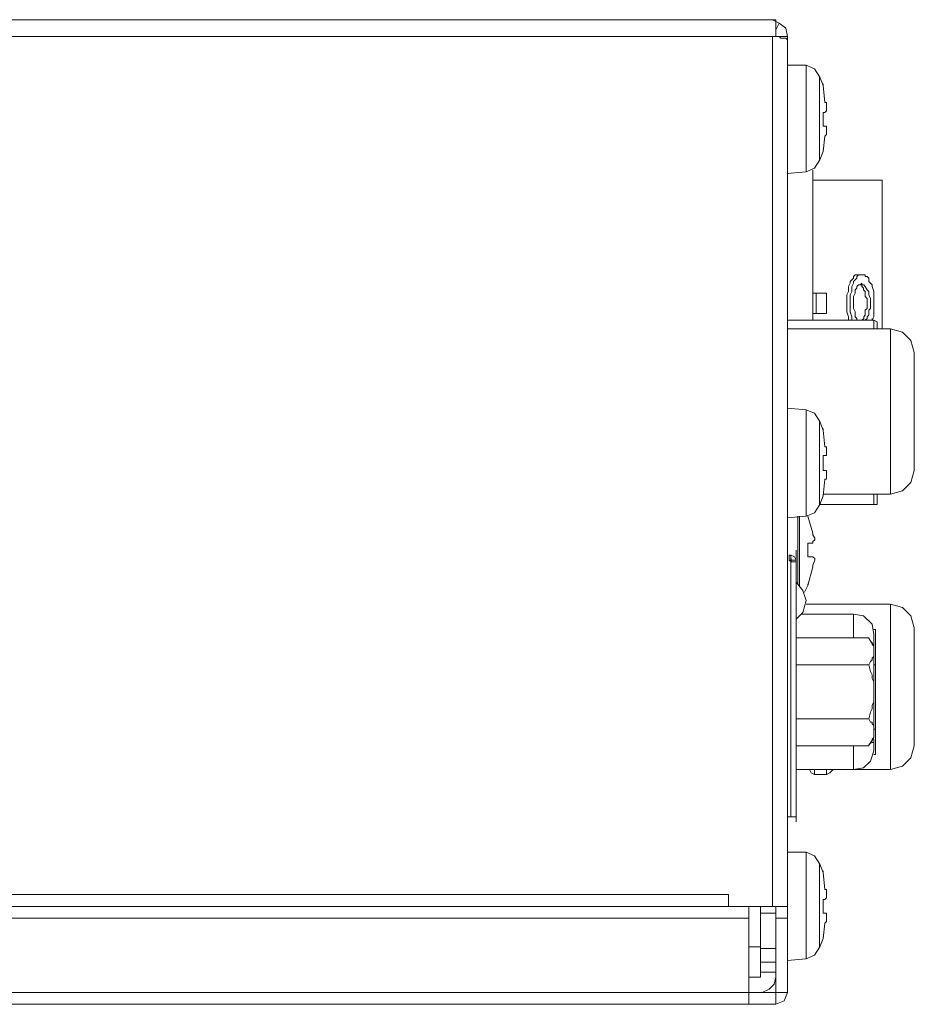
# Model space of a CAD drawing. Units: millimetres. Extents: x 0.71 to 8.84, y 0.47 to 2.62.
# Drawn here: x 3.54 to 3.98, y 0.53 to 1.02 of the extents above; entities that cross this region are included whole.
import ezdxf

# ---------------------------------------------------------------- set-up
doc = ezdxf.new("R2010")
doc.units = ezdxf.units.MM

# ---------------------------------------------------------------- blocks, each defined once
blk = doc.blocks.new('NVR5208_16_32_4KS2_l')
at = {"color": 0, "lineweight": 0}
for points in [[(3.91292, 1.01964), (1.49126, 1.01964)], [(3.91878, 1.01131), (3.91795, 1.01548), (3.91462, 1.01798), (3.91128, 1.01965)], [(3.91292, 1.01131), (3.91292, 1.01964)], [(3.91292, 1.01464), (3.91459, 1.01798)], [(1.29459, 0.99964), (1.49126, 1.01131), (3.91876, 1.01131)], [(3.91126, 1.01131), (3.91126, 0.58214)], [(3.91462, 1.01131), (3.91295, 1.01131), (3.91128, 1.01131)], [(3.91545, 1.01048), (3.91461, 1.01131)], [(3.91876, 1.01131), (3.91876, 0.53964)], [(3.91546, 1.01048), (3.91796, 1.01048), (3.91879, 1.00964)], [(3.92792, 0.99714), (3.92792, 0.94464), (3.91876, 0.94381)], [(3.92792, 0.99714), (3.91877, 0.99714)], [(3.93461, 0.99131), (3.93211, 0.99548), (3.92796, 0.99715)], [(3.93458, 0.95047), (3.93458, 0.99131)], [(3.93628, 0.98715), (3.93461, 0.99132)], [(3.93627, 0.98714), (3.93627, 0.98797)], [(3.93712, 0.97881), (3.93627, 0.98715)], [(3.93795, 0.97881), (3.93711, 0.97881)], [(3.93713, 0.97382), (3.93797, 0.97465), (3.93797, 0.97882)], [(3.93627, 0.97381), (3.9371, 0.97381)], [(3.93628, 0.96714), (3.93628, 0.97381)], [(3.93709, 0.96714), (3.93626, 0.96714)], [(3.93796, 0.96298), (3.93796, 0.96715), (3.93713, 0.96715)], [(3.93628, 0.95464), (3.93713, 0.96214)], [(3.93712, 0.96214), (3.93795, 0.96298)], [(3.93461, 0.95048), (3.93628, 0.95465)], [(3.93627, 0.95464), (3.93627, 0.95547)], [(3.92795, 0.94465), (3.93212, 0.94631), (3.9346, 0.95048)], [(3.93125, 0.94547), (3.93125, 0.87131)], [(3.96543, 0.94048), (3.93126, 0.94048)], [(3.96541, 0.94047), (3.96541, 0.86714)], [(3.94796, 0.87965), (3.94796, 0.88381), (3.9488, 0.88548), (3.9488, 0.88798), (3.94962, 0.88965), (3.94962, 0.89048), (3.95129, 0.89215), (3.95129, 0.89298), (3.95212, 0.89381), (3.95379, 0.89381)], [(3.95546, 0.89381), (3.95379, 0.89381), (3.95296, 0.89298), (3.95296, 0.89215), (3.95213, 0.89131), (3.95129, 0.89048), (3.95129, 0.88965), (3.95046, 0.88798), (3.95046, 0.88548), (3.94962, 0.88381), (3.94962, 0.87965), (3.94962, 0.87548), (3.95046, 0.87298), (3.95046, 0.87131)], [(3.95129, 0.87965), (3.95129, 0.88298), (3.95213, 0.88465), (3.95213, 0.88631), (3.95296, 0.88715), (3.95296, 0.88798), (3.95379, 0.88881), (3.95463, 0.88881), (3.95546, 0.88965)], [(3.95376, 0.89381), (3.95543, 0.89381)], [(3.96129, 0.87965), (3.96129, 0.88548), (3.96046, 0.88798), (3.96046, 0.88881), (3.95962, 0.88965), (3.95879, 0.89048), (3.95879, 0.89215), (3.95796, 0.89298), (3.95712, 0.89298), (3.95712, 0.89381), (3.95546, 0.89381)], [(3.95546, 0.88965), (3.95546, 0.88882), (3.95631, 0.88882), (3.95712, 0.88798), (3.95796, 0.88632), (3.95879, 0.88548), (3.95879, 0.88382), (3.95962, 0.88215), (3.95962, 0.87965)], [(3.93793, 0.88464), (3.93127, 0.88464)], [(3.93292, 0.87464), (3.93292, 0.88464)], [(3.93792, 0.88464), (3.93792, 0.87464)], [(3.95795, 0.87965), (3.95795, 0.88215), (3.95712, 0.88298), (3.95712, 0.88548), (3.9563, 0.88631), (3.9563, 0.88715), (3.95545, 0.88798), (3.95545, 0.88881), (3.95463, 0.88881)], [(3.9488, 0.87132), (3.9488, 0.87298), (3.94795, 0.87548), (3.94795, 0.87965)], [(3.95296, 0.87132), (3.95296, 0.87215), (3.95212, 0.87298), (3.95212, 0.87548), (3.9513, 0.87715), (3.9513, 0.87965)], [(3.95546, 0.87132), (3.95631, 0.87215), (3.95631, 0.87298), (3.95712, 0.87382), (3.95712, 0.87632), (3.95796, 0.87715), (3.95796, 0.87965)], [(3.95962, 0.87965), (3.95962, 0.87715), (3.95879, 0.87631), (3.95879, 0.87381), (3.95796, 0.87298), (3.95796, 0.87215), (3.95712, 0.87131)], [(3.96046, 0.87132), (3.9613, 0.87298), (3.9613, 0.87965)], [(3.93126, 0.87464), (3.93793, 0.87464)], [(3.91876, 0.87131), (3.96127, 0.87131)], [(3.96045, 0.87131), (3.96045, 0.87214)], [(3.96125, 0.8713), (3.96125, 0.86714)], [(3.96294, 0.86882), (3.96294, 0.87048), (3.96128, 0.87132)], [(3.91876, 0.86714), (3.96959, 0.86714)], [(3.96959, 0.86714), (3.96959, 0.78547), (3.93627, 0.78547)], [(3.96292, 0.86881), (3.96292, 0.86714)], [(3.98128, 0.85548), (3.97962, 0.86132), (3.97545, 0.86548), (3.96962, 0.86715)], [(3.98126, 0.85548), (3.98126, 0.79714)], [(3.92792, 0.82714), (3.91876, 0.82797)], [(3.92792, 0.77464), (3.92792, 0.82714)], [(3.93461, 0.82131), (3.93211, 0.82548), (3.92796, 0.82714)], [(3.93458, 0.78047), (3.93458, 0.8213)], [(3.93628, 0.81715), (3.93461, 0.82131)], [(3.93627, 0.81714), (3.93627, 0.81797)], [(3.93712, 0.80881), (3.93627, 0.81714)], [(3.93795, 0.80881), (3.93711, 0.80881)], [(3.93713, 0.80465), (3.93797, 0.80465), (3.93797, 0.80881)], [(3.93627, 0.80464), (3.9371, 0.80464)], [(3.93628, 0.79715), (3.93628, 0.80465)], [(3.93709, 0.79714), (3.93626, 0.79714)], [(3.93796, 0.79298), (3.93796, 0.79715), (3.93713, 0.79715)], [(3.96962, 0.78548), (3.97545, 0.78715), (3.97962, 0.79132), (3.98128, 0.79715)], [(3.93628, 0.78465), (3.93713, 0.79298)], [(3.93712, 0.79298), (3.93795, 0.79298)], [(3.93461, 0.78048), (3.93628, 0.78464)], [(3.93627, 0.78464), (3.93627, 0.78547)], [(3.96125, 0.78547), (3.96125, 0.78047)], [(3.96292, 0.78547), (3.96292, 0.78214)], [(3.92795, 0.77464), (3.93212, 0.77631), (3.9346, 0.78048)], [(3.9346, 0.78048), (3.96126, 0.78048)], [(3.96128, 0.78048), (3.96294, 0.78048), (3.96294, 0.78214)], [(3.92794, 0.77464), (3.91877, 0.77381)], [(3.92376, 0.77464), (3.92376, 0.7413)], [(3.92459, 0.77464), (3.92459, 0.74047)], [(3.93129, 0.76631), (3.92877, 0.77464)], [(3.93129, 0.76548), (3.93129, 0.76632)], [(3.93129, 0.76131), (3.93129, 0.76215), (3.93213, 0.76298), (3.93213, 0.76381), (3.93129, 0.76548)], [(3.92292, 0.75797), (3.92292, 0.75297), (3.92292, 0.6238)], [(3.92877, 0.76131), (3.93127, 0.76131)], [(3.92878, 0.76131), (3.92878, 0.75465)], [(3.91958, 0.75547), (3.91958, 0.75297)], [(3.92042, 0.75214), (3.92042, 0.75547), (3.91959, 0.75547)], [(3.92295, 0.75298), (3.92211, 0.75464), (3.92045, 0.75548)], [(3.92045, 0.75298), (3.92045, 0.75381)], [(3.92877, 0.75465), (3.93127, 0.75465)], [(3.93129, 0.75048), (3.93213, 0.75298), (3.93213, 0.75382), (3.93129, 0.75465)], [(3.9196, 0.75298), (3.92043, 0.75298)], [(3.91961, 0.75298), (3.92046, 0.75214)], [(3.92293, 0.75298), (3.92042, 0.75298)], [(3.92042, 0.75214), (3.92294, 0.75214)], [(3.92042, 0.62631), (3.92042, 0.75214)], [(3.92045, 0.75215), (3.92045, 0.75298)], [(3.92046, 0.75215), (3.92296, 0.75215)], [(3.92878, 0.74048), (3.93129, 0.74965)], [(3.93129, 0.74965), (3.93129, 0.75048)], [(3.92295, 0.72382), (3.92628, 0.72715), (3.92795, 0.73298), (3.92628, 0.73798), (3.92295, 0.74215)], [(3.92711, 0.73715), (3.92878, 0.74048)], [(3.92875, 0.74047), (3.92875, 0.74131)], [(3.96959, 0.73131), (3.92792, 0.73131)], [(3.96959, 0.64964), (3.96959, 0.7313)], [(3.98128, 0.71965), (3.97962, 0.72548), (3.97545, 0.72965), (3.96962, 0.73131)], [(3.92543, 0.72631), (3.95126, 0.72631)], [(3.95125, 0.71464), (3.95125, 0.72631)], [(3.96128, 0.71632), (3.96044, 0.72132), (3.95629, 0.72548), (3.95128, 0.72632)], [(3.98126, 0.71964), (3.98126, 0.66131)], [(3.95877, 0.71464), (3.92293, 0.71464)], [(3.96125, 0.71631), (3.96125, 0.66547), (3.95875, 0.66131)], [(3.96125, 0.71048), (3.95875, 0.71464)], [(3.95879, 0.71465), (3.95962, 0.71298), (3.96046, 0.71215), (3.96046, 0.71131), (3.96129, 0.71048), (3.96129, 0.70798), (3.96129, 0.70548), (3.96046, 0.70465), (3.96046, 0.70381), (3.95962, 0.70298), (3.95879, 0.70131)], [(3.96209, 0.71881), (3.96126, 0.71881)], [(3.96209, 0.65714), (3.96209, 0.71881)], [(3.96128, 0.71048), (3.96128, 0.71131)], [(3.96129, 0.71048), (3.96129, 0.71132)], [(3.95877, 0.70131), (3.92293, 0.70131)], [(3.95879, 0.66132), (3.95962, 0.66298), (3.96046, 0.66382), (3.96046, 0.66465), (3.96129, 0.66548), (3.96129, 0.66798), (3.96129, 0.67132), (3.96046, 0.67215), (3.96046, 0.67298), (3.95962, 0.67298), (3.95879, 0.67465), (3.95962, 0.67798), (3.96046, 0.67965), (3.96046, 0.68132), (3.96129, 0.68298), (3.96129, 0.68798), (3.96129, 0.69298), (3.96046, 0.69465), (3.96046, 0.69632), (3.95962, 0.69798), (3.95879, 0.70132)], [(3.96126, 0.70131), (3.96211, 0.70131)], [(3.95877, 0.67464), (3.92293, 0.67464)], [(3.9621, 0.66964), (3.96126, 0.66964)], [(3.95877, 0.66131), (3.92293, 0.66131)], [(3.95125, 0.64964), (3.95125, 0.6613)], [(3.96129, 0.66298), (3.96046, 0.66298), (3.95879, 0.66215)], [(3.96129, 0.65881), (3.96129, 0.66465)], [(3.96962, 0.64964), (3.97545, 0.65131), (3.97962, 0.65548), (3.98128, 0.66131)], [(3.95128, 0.64964), (3.95628, 0.65048), (3.95963, 0.65381), (3.96128, 0.65881)], [(3.9621, 0.65715), (3.96126, 0.65715)], [(3.9696, 0.64964), (3.92294, 0.64964), (3.95127, 0.64964)], [(3.92962, 0.64964), (3.93045, 0.64798), (3.93212, 0.64714)], [(3.93209, 0.64964), (3.93209, 0.64714)], [(3.93793, 0.64714), (3.9321, 0.64714)], [(3.93792, 0.64964), (3.93792, 0.64714)], [(3.93795, 0.64715), (3.93961, 0.64798), (3.94128, 0.64965)], [(3.91877, 0.62631), (3.92295, 0.62631)], [(3.92792, 0.60881), (3.91877, 0.60881)], [(3.92792, 0.55631), (3.92792, 0.60881)], [(3.93461, 0.60298), (3.93211, 0.60715), (3.92796, 0.60881)], [(3.93458, 0.56214), (3.93458, 0.60297)], [(3.93628, 0.59882), (3.93461, 0.60298)], [(3.93712, 0.59048), (3.93627, 0.59881)], [(3.93628, 0.59881), (3.93628, 0.59964)], [(1.6821, 0.58798), (3.8896, 0.58798)], [(3.88958, 0.58797), (3.88958, 0.58214)], [(3.93795, 0.59048), (3.93711, 0.59048)], [(3.93713, 0.58548), (3.93797, 0.58632), (3.93797, 0.59048)], [(3.93628, 0.57881), (3.93628, 0.58548), (3.93711, 0.58548)], [(1.49127, 0.58215), (3.91877, 0.58215)], [(3.89959, 0.58214), (3.89959, 0.53381)], [(3.90542, 0.58214), (3.90542, 0.54714)], [(3.91294, 0.57881), (3.90544, 0.57881)], [(3.91292, 0.55964), (3.91292, 0.58214)], [(3.93711, 0.57881), (3.93627, 0.57881)], [(3.93796, 0.57465), (3.93796, 0.57881), (3.93713, 0.57881)], [(3.8996, 0.57631), (1.68877, 0.57631)], [(3.91877, 0.57631), (3.91294, 0.57631)], [(3.93628, 0.56631), (3.93713, 0.57381)], [(3.93712, 0.57381), (3.93795, 0.57465)], [(3.93461, 0.56215), (3.93628, 0.56631)], [(3.93627, 0.56631), (3.93627, 0.56714)], [(3.8996, 0.56214), (3.90544, 0.56214)], [(3.90544, 0.56131), (3.91294, 0.56131)], [(3.91292, 0.53381), (3.91292, 0.56131)], [(3.92795, 0.55632), (3.93212, 0.55798), (3.9346, 0.56215)], [(3.91294, 0.55464), (3.90544, 0.55464)], [(3.92794, 0.55631), (3.91877, 0.55548)], [(3.91294, 0.54964), (3.90544, 0.54964)], [(3.90544, 0.54715), (3.8996, 0.54715)], [(3.90628, 0.53965), (3.90961, 0.54131), (3.91213, 0.54381), (3.91294, 0.54715)], [(3.91294, 0.53965), (1.70292, 0.53965)], [(3.91877, 0.53965), (3.91294, 0.53965)], [(3.91295, 0.53381), (3.91712, 0.53548), (3.91878, 0.53965)], [(1.61043, 0.53381), (3.91293, 0.53381)]]:
    blk.add_lwpolyline(points, dxfattribs=at)

msp = doc.modelspace()

# ---------------------------------------------------------------- block references
msp.add_blockref('NVR5208_16_32_4KS2_l', (0, 0))

doc.saveas('drawing.dxf')
